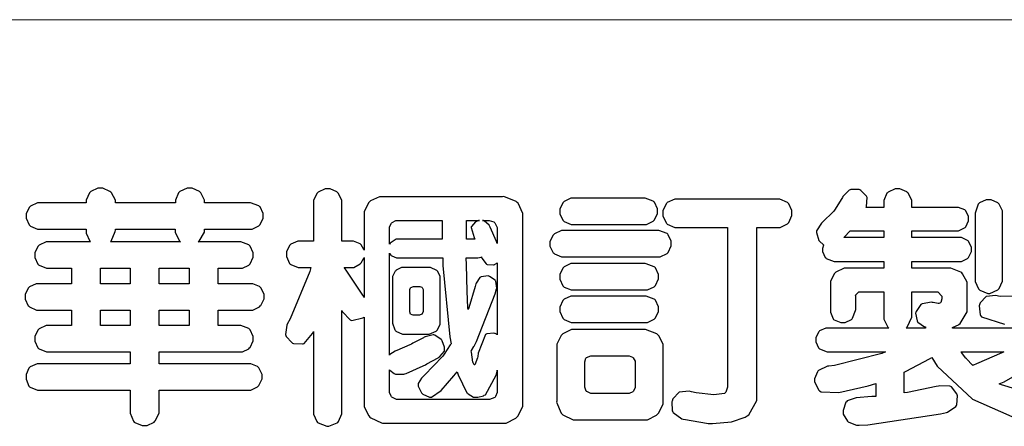
# Model space of a CAD drawing. Units: millimetres. Extents: x 1259 to 5039, y 913 to 1804.
# Drawn here: x 3819 to 3889, y 953 to 982 of the extents above; entities that cross this region are included whole.
import ezdxf

# ---------------------------------------------------------------- set-up
doc = ezdxf.new("R2010")
doc.units = ezdxf.units.MM

# ---------------------------------------------------------------- blocks, each defined once
blk = doc.blocks.new('華槶訂製')
at = {"color": 250}
for points in [[(9364.547, 3763.45), (9364.547, 3762.794), (9364.547, 3762.698), (9364.652, 3762.436), (9364.677, 3762.408), (9364.7, 3762.392), (9364.935, 3762.291), (9365.016, 3762.291), (9365.1, 3762.291), (9365.334, 3762.408), (9365.355, 3762.431), (9365.378, 3762.455), (9365.495, 3762.709), (9365.495, 3762.794), (9365.495, 3763.45), (9368.438, 3763.45), (9368.516, 3763.45), (9368.736, 3763.567), (9368.754, 3763.59), (9368.773, 3763.611), (9368.883, 3763.824), (9368.883, 3763.894), (9368.883, 3763.974), (9368.773, 3764.19), (9368.754, 3764.21), (9368.736, 3764.228), (9368.511, 3764.316), (9368.438, 3764.316), (9365.495, 3764.316), (9365.495, 3764.713), (9368.157, 3764.713), (9368.235, 3764.713), (9368.451, 3764.819), (9368.472, 3764.842), (9368.492, 3764.862), (9368.589, 3765.076), (9368.589, 3765.146), (9368.589, 3765.225), (9368.492, 3765.442), (9368.472, 3765.462), (9368.451, 3765.479), (9368.187, 3765.577), (9368.157, 3765.579), (9367.442, 3765.579), (9367.442, 3766.082), (9368.508, 3766.082), (9368.586, 3766.082), (9368.802, 3766.2), (9368.824, 3766.223), (9368.843, 3766.244), (9368.952, 3766.457), (9368.952, 3766.528), (9368.952, 3766.607), (9368.843, 3766.824), (9368.824, 3766.843), (9368.802, 3766.861), (9368.581, 3766.949), (9368.508, 3766.949), (9367.442, 3766.949), (9367.442, 3767.463), (9368.157, 3767.463), (9368.235, 3767.463), (9368.451, 3767.569), (9368.472, 3767.592), (9368.492, 3767.613), (9368.589, 3767.827), (9368.589, 3767.897), (9368.589, 3767.976), (9368.492, 3768.192), (9368.472, 3768.212), (9368.451, 3768.23), (9368.187, 3768.328), (9368.157, 3768.329), (9366.785, 3768.329), (9366.817, 3768.35), (9366.984, 3768.652), (9366.984, 3768.751), (9368.472, 3768.751), (9368.554, 3768.751), (9368.78, 3768.86), (9368.801, 3768.88), (9368.817, 3768.901), (9368.918, 3769.114), (9368.918, 3769.184), (9368.918, 3769.264), (9368.817, 3769.48), (9368.801, 3769.499), (9368.78, 3769.517), (9368.506, 3769.616), (9368.472, 3769.617), (9366.984, 3769.617), (9366.984, 3769.705), (9366.867, 3769.947), (9366.845, 3769.967), (9366.82, 3769.988), (9366.582, 3770.096), (9366.504, 3770.096), (9366.417, 3770.096), (9366.176, 3769.988), (9366.153, 3769.967), (9366.132, 3769.947), (9366.036, 3769.7), (9366.036, 3769.617), (9364.055, 3769.617), (9364.055, 3769.705), (9363.928, 3769.947), (9363.902, 3769.967), (9363.877, 3769.988), (9363.642, 3770.096), (9363.563, 3770.096), (9363.477, 3770.096), (9363.243, 3769.988), (9363.223, 3769.967), (9363.202, 3769.947), (9363.095, 3769.7), (9363.095, 3769.617), (9361.569, 3769.617), (9361.487, 3769.617), (9361.262, 3769.508), (9361.242, 3769.487), (9361.221, 3769.467), (9361.114, 3769.256), (9361.114, 3769.184), (9361.114, 3769.106), (9361.221, 3768.889), (9361.242, 3768.868), (9361.259, 3768.849), (9361.492, 3768.751), (9361.569, 3768.751), (9363.095, 3768.751), (9363.095, 3768.715), (9363.095, 3768.619), (9363.21, 3768.354), (9363.234, 3768.329), (9361.864, 3768.329), (9361.778, 3768.329), (9361.547, 3768.222), (9361.524, 3768.201), (9361.503, 3768.181), (9361.407, 3767.968), (9361.407, 3767.897), (9361.407, 3767.818), (9361.503, 3767.602), (9361.524, 3767.581), (9361.544, 3767.561), (9361.783, 3767.463), (9361.864, 3767.463), (9362.613, 3767.463), (9362.613, 3766.949), (9361.536, 3766.949), (9361.452, 3766.949), (9361.226, 3766.852), (9361.207, 3766.83), (9361.185, 3766.811), (9361.089, 3766.599), (9361.089, 3766.528), (9361.089, 3766.45), (9361.185, 3766.233), (9361.207, 3766.212), (9361.226, 3766.193), (9361.458, 3766.082), (9361.536, 3766.082), (9362.613, 3766.082), (9362.613, 3765.579), (9361.864, 3765.579), (9361.778, 3765.579), (9361.547, 3765.471), (9361.524, 3765.45), (9361.503, 3765.431), (9361.407, 3765.218), (9361.407, 3765.146), (9361.407, 3765.068), (9361.503, 3764.851), (9361.524, 3764.83), (9361.544, 3764.81), (9361.783, 3764.713), (9361.864, 3764.713), (9364.547, 3764.713), (9364.547, 3764.316), (9361.569, 3764.316), (9361.485, 3764.316), (9361.254, 3764.219), (9361.231, 3764.199), (9361.21, 3764.176), (9361.114, 3763.966), (9361.114, 3763.894), (9361.114, 3763.813), (9361.21, 3763.588), (9361.231, 3763.567), (9361.25, 3763.549), (9361.49, 3763.45), (9361.569, 3763.45), (9364.547, 3763.45)], [(9376.805, 3762.373), (9376.923, 3762.373), (9377.242, 3762.538), (9377.274, 3762.572), (9377.305, 3762.605), (9377.473, 3762.914), (9377.473, 3763.017), (9377.473, 3769.218), (9377.469, 3769.26), (9377.315, 3769.602), (9377.286, 3769.628), (9377.25, 3769.664), (9376.85, 3769.819), (9376.805, 3769.815), (9372.855, 3769.815), (9372.746, 3769.815), (9372.453, 3769.679), (9372.423, 3769.651), (9372.393, 3769.62), (9372.247, 3769.319), (9372.247, 3769.218), (9372.247, 3768.061), (9372.24, 3768.082), (9372.152, 3768.237), (9372.141, 3768.248), (9372.12, 3768.266), (9371.898, 3768.352), (9371.825, 3768.352), (9371.508, 3768.352), (9371.508, 3769.617), (9371.508, 3769.702), (9371.39, 3769.936), (9371.368, 3769.955), (9371.347, 3769.973), (9371.124, 3770.072), (9371.05, 3770.072), (9370.966, 3770.072), (9370.734, 3769.965), (9370.712, 3769.944), (9370.691, 3769.925), (9370.582, 3769.695), (9370.582, 3769.617), (9370.582, 3768.352), (9370.149, 3768.352), (9370.062, 3768.352), (9369.831, 3768.256), (9369.808, 3768.235), (9369.791, 3768.212), (9369.691, 3768.002), (9369.691, 3767.931), (9369.691, 3767.849), (9369.791, 3767.624), (9369.808, 3767.603), (9369.828, 3767.587), (9370.068, 3767.486), (9370.149, 3767.486), (9370.489, 3767.486), (9370.453, 3767.353), (9369.81, 3765.798), (9369.714, 3765.626), (9369.696, 3765.595), (9369.659, 3765.281), (9369.669, 3765.252), (9369.677, 3765.225), (9369.864, 3765.024), (9369.89, 3765.006), (9369.919, 3764.995), (9370.214, 3764.975), (9370.243, 3764.983), (9370.269, 3764.993), (9370.549, 3765.322), (9370.582, 3765.38), (9370.582, 3762.76), (9370.582, 3762.671), (9370.691, 3762.421), (9370.712, 3762.397), (9370.734, 3762.377), (9371.015, 3762.272), (9371.05, 3762.268), (9371.083, 3762.272), (9371.355, 3762.377), (9371.379, 3762.397), (9371.399, 3762.421), (9371.508, 3762.675), (9371.508, 3762.76), (9371.508, 3766.07), (9371.53, 3766.026), (9371.783, 3765.764), (9371.812, 3765.755), (9371.843, 3765.746), (9372.207, 3765.834), (9372.247, 3765.86), (9372.247, 3763.017), (9372.247, 3762.906), (9372.401, 3762.608), (9372.434, 3762.572), (9372.463, 3762.543), (9372.813, 3762.376), (9372.855, 3762.373), (9376.805, 3762.373)], [(9379.136, 3769.768), (9379.053, 3769.768), (9378.829, 3769.661), (9378.809, 3769.64), (9378.788, 3769.62), (9378.692, 3769.407), (9378.692, 3769.335), (9378.692, 3769.257), (9378.788, 3769.041), (9378.809, 3769.019), (9378.829, 3769), (9379.058, 3768.902), (9379.136, 3768.902), (9381.469, 3768.902), (9381.547, 3768.902), (9381.763, 3769.011), (9381.785, 3769.031), (9381.804, 3769.052), (9381.902, 3769.265), (9381.902, 3769.335), (9381.902, 3769.415), (9381.804, 3769.632), (9381.785, 3769.651), (9381.763, 3769.669), (9381.5, 3769.767), (9381.469, 3769.768), (9379.136, 3769.768)], [(9384.211, 3768.808), (9384.211, 3763.614), (9384.211, 3763.556), (9384.153, 3763.394), (9384.141, 3763.38), (9384.109, 3763.35), (9383.764, 3763.3), (9383.179, 3763.372), (9383.028, 3763.403), (9382.945, 3763.424), (9382.621, 3763.388), (9382.41, 3763.17), (9382.383, 3763.098), (9382.374, 3763.067), (9382.392, 3762.775), (9382.406, 3762.748), (9382.421, 3762.719), (9382.704, 3762.514), (9382.746, 3762.503), (9382.828, 3762.485), (9383.513, 3762.368), (9383.567, 3762.361), (9383.718, 3762.359), (9384.346, 3762.415), (9384.794, 3762.563), (9384.856, 3762.607), (9384.908, 3762.646), (9385.172, 3763.118), (9385.172, 3763.274), (9385.172, 3768.808), (9385.852, 3768.808), (9385.94, 3768.808), (9386.179, 3768.927), (9386.203, 3768.95), (9386.223, 3768.974), (9386.332, 3769.202), (9386.332, 3769.277), (9386.332, 3769.36), (9386.223, 3769.586), (9386.203, 3769.605), (9386.179, 3769.63), (9385.933, 3769.734), (9385.852, 3769.734), (9382.559, 3769.734), (9382.471, 3769.734), (9382.227, 3769.627), (9382.207, 3769.605), (9382.187, 3769.583), (9382.077, 3769.353), (9382.077, 3769.277), (9382.077, 3769.192), (9382.187, 3768.959), (9382.207, 3768.938), (9382.227, 3768.919), (9382.476, 3768.808), (9382.559, 3768.808), (9384.211, 3768.808)], [(9393.129, 3769.592), (9393.105, 3769.614), (9392.885, 3769.709), (9392.813, 3769.709), (9392.73, 3769.709), (9392.504, 3769.614), (9392.484, 3769.592), (9392.466, 3769.573), (9392.369, 3769.309), (9392.367, 3769.277), (9392.367, 3767.112), (9392.367, 3767.024), (9392.475, 3766.785), (9392.496, 3766.76), (9392.515, 3766.741), (9392.781, 3766.635), (9392.813, 3766.632), (9392.844, 3766.635), (9393.108, 3766.754), (9393.129, 3766.773), (9393.148, 3766.795), (9393.258, 3767.034), (9393.258, 3767.112), (9393.258, 3769.277), (9393.258, 3769.356), (9393.148, 3769.573), (9393.129, 3769.592)], [(9374.813, 3768.422), (9373.371, 3768.422), (9373.298, 3768.422), (9373.098, 3768.285), (9373.078, 3768.26), (9373.078, 3768.785), (9373.078, 3768.829), (9373.145, 3768.946), (9373.16, 3768.961), (9373.171, 3768.974), (9373.293, 3769.031), (9373.335, 3769.031), (9374.813, 3769.031), (9374.813, 3768.422)], [(9375.621, 3769.031), (9376.044, 3769.031), (9376.016, 3769.031), (9375.943, 3769.003), (9375.938, 3768.997), (9375.917, 3768.989), (9375.779, 3768.842), (9375.774, 3768.821), (9375.771, 3768.806), (9375.867, 3768.476), (9375.891, 3768.422), (9375.621, 3768.422), (9375.621, 3769.031)], [(9376.371, 3768.855), (9376.358, 3768.88), (9376.192, 3769.026), (9376.173, 3769.031), (9376.137, 3769.031), (9376.348, 3769.031), (9376.365, 3769.034), (9376.521, 3768.986), (9376.536, 3768.972), (9376.55, 3768.961), (9376.625, 3768.803), (9376.628, 3768.785), (9376.628, 3768.282), (9376.607, 3768.341), (9376.394, 3768.818), (9376.371, 3768.855)], [(9363.89, 3768.329), (9363.917, 3768.354), (9364.052, 3768.674), (9364.055, 3768.715), (9364.055, 3768.751), (9366.024, 3768.751), (9366.024, 3768.647), (9366.171, 3768.359), (9366.2, 3768.329), (9363.89, 3768.329)], [(9378.82, 3768.704), (9378.738, 3768.704), (9378.511, 3768.596), (9378.492, 3768.575), (9378.471, 3768.556), (9378.363, 3768.343), (9378.363, 3768.271), (9378.363, 3768.192), (9378.471, 3767.976), (9378.492, 3767.955), (9378.51, 3767.936), (9378.742, 3767.838), (9378.82, 3767.838), (9381.915, 3767.838), (9381.996, 3767.838), (9382.221, 3767.947), (9382.242, 3767.967), (9382.26, 3767.987), (9382.359, 3768.201), (9382.359, 3768.271), (9382.359, 3768.35), (9382.26, 3768.567), (9382.242, 3768.587), (9382.221, 3768.605), (9381.949, 3768.702), (9381.915, 3768.704), (9378.82, 3768.704)], [(9389.356, 3768.47), (9388.042, 3768.47), (9388.065, 3768.499), (9388.233, 3768.688), (9388.243, 3768.692), (9389.356, 3768.692), (9389.356, 3768.47)], [(9374.859, 3764.607), (9374.823, 3764.564), (9374.237, 3763.951), (9374.156, 3763.871), (9374.135, 3763.852), (9374.027, 3763.675), (9374.027, 3763.614), (9374.029, 3763.592), (9374.135, 3763.365), (9374.156, 3763.344), (9374.179, 3763.328), (9374.393, 3763.23), (9374.415, 3763.227), (9374.463, 3763.23), (9374.784, 3763.445), (9375.204, 3763.925), (9375.305, 3764.059), (9375.346, 3763.956), (9375.627, 3763.37), (9375.645, 3763.355), (9375.665, 3763.336), (9375.85, 3763.227), (9375.914, 3763.227), (9375.984, 3763.227), (9376.174, 3763.274), (9376.195, 3763.286), (9376.236, 3763.3), (9376.596, 3763.953), (9376.628, 3764.07), (9376.628, 3764.117), (9376.628, 3763.425), (9376.628, 3763.377), (9376.569, 3763.242), (9376.558, 3763.227), (9376.544, 3763.215), (9376.368, 3763.149), (9376.348, 3763.145), (9373.335, 3763.145), (9373.314, 3763.149), (9373.16, 3763.226), (9373.148, 3763.238), (9373.135, 3763.253), (9373.078, 3763.383), (9373.078, 3763.425), (9373.078, 3764.129), (9373.087, 3764.114), (9373.236, 3763.998), (9373.254, 3763.989), (9373.281, 3763.98), (9373.552, 3763.98), (9373.583, 3763.989), (9373.628, 3764.007), (9374.193, 3764.259), (9374.262, 3764.293), (9374.307, 3764.318), (9374.68, 3764.517), (9374.707, 3764.537), (9374.739, 3764.558), (9374.895, 3764.738), (9374.895, 3764.796), (9374.895, 3764.873), (9374.815, 3765.074), (9374.8, 3765.101), (9374.782, 3765.125), (9374.569, 3765.269), (9374.543, 3765.275), (9374.519, 3765.278), (9374.255, 3765.211), (9374.226, 3765.193), (9374.205, 3765.178), (9373.853, 3764.996), (9373.804, 3764.972), (9373.754, 3764.949), (9373.323, 3764.762), (9373.288, 3764.749), (9373.264, 3764.741), (9373.089, 3764.623), (9373.078, 3764.607), (9373.078, 3767.955), (9373.08, 3767.952), (9373.127, 3767.895), (9373.137, 3767.885), (9373.152, 3767.874), (9373.316, 3767.802), (9373.371, 3767.802), (9374.836, 3767.802), (9374.841, 3767.56), (9375.067, 3765.211), (9375.106, 3764.983), (9375.082, 3764.949), (9374.877, 3764.638), (9374.859, 3764.607)], [(9372.247, 3766.503), (9372.2, 3766.577), (9371.651, 3767.4), (9371.589, 3767.486), (9371.825, 3767.486), (9371.903, 3767.486), (9372.12, 3767.605), (9372.141, 3767.628), (9372.152, 3767.639), (9372.24, 3767.797), (9372.247, 3767.815), (9372.247, 3766.503)], [(9375.868, 3764.9), (9375.95, 3765.05), (9376.563, 3766.619), (9376.605, 3766.785), (9376.61, 3766.813), (9376.581, 3767.034), (9376.569, 3767.053), (9376.555, 3767.071), (9376.371, 3767.198), (9376.348, 3767.206), (9376.324, 3767.21), (9376.098, 3767.18), (9376.078, 3767.171), (9376.06, 3767.162), (9375.935, 3766.976), (9375.927, 3766.949), (9375.906, 3766.868), (9375.687, 3766.165), (9375.668, 3766.106), (9375.661, 3766.165), (9375.634, 3766.71), (9375.611, 3767.581), (9375.609, 3767.802), (9375.95, 3767.802), (9375.99, 3767.802), (9376.099, 3767.833), (9376.114, 3767.838), (9376.114, 3767.827), (9376.122, 3767.801), (9376.259, 3767.613), (9376.277, 3767.603), (9376.295, 3767.592), (9376.5, 3767.576), (9376.524, 3767.581), (9376.532, 3767.584), (9376.618, 3767.635), (9376.628, 3767.639), (9376.628, 3765.275), (9376.625, 3765.281), (9376.555, 3765.32), (9376.547, 3765.322), (9376.519, 3765.328), (9376.284, 3765.309), (9376.266, 3765.299), (9376.237, 3765.287), (9376.003, 3764.674), (9375.984, 3764.562), (9375.974, 3764.517), (9375.894, 3764.293), (9375.868, 3764.293), (9375.868, 3764.293), (9375.837, 3764.355), (9375.832, 3764.363), (9375.829, 3764.381), (9375.779, 3764.703), (9375.774, 3764.749), (9375.779, 3764.763), (9375.858, 3764.889), (9375.868, 3764.9)], [(9364.547, 3766.949), (9363.562, 3766.949), (9363.562, 3767.463), (9364.547, 3767.463), (9364.547, 3766.949)], [(9365.495, 3767.463), (9366.48, 3767.463), (9366.48, 3766.949), (9365.495, 3766.949), (9365.495, 3767.463)], [(9374.367, 3765.299), (9374.391, 3765.302), (9374.617, 3765.4), (9374.637, 3765.416), (9374.657, 3765.437), (9374.753, 3765.623), (9374.753, 3765.685), (9374.753, 3767.136), (9374.753, 3767.195), (9374.677, 3767.354), (9374.661, 3767.369), (9374.639, 3767.39), (9374.434, 3767.486), (9374.367, 3767.486), (9373.536, 3767.486), (9373.474, 3767.486), (9373.303, 3767.4), (9373.288, 3767.382), (9373.27, 3767.364), (9373.184, 3767.193), (9373.184, 3767.136), (9373.184, 3765.685), (9373.181, 3765.658), (9373.259, 3765.434), (9373.277, 3765.416), (9373.293, 3765.4), (9373.508, 3765.302), (9373.536, 3765.299), (9374.367, 3765.299)], [(9379.136, 3767.615), (9379.053, 3767.615), (9378.829, 3767.507), (9378.809, 3767.486), (9378.788, 3767.467), (9378.692, 3767.254), (9378.692, 3767.182), (9378.692, 3767.104), (9378.788, 3766.888), (9378.809, 3766.866), (9378.829, 3766.847), (9379.058, 3766.749), (9379.136, 3766.749), (9381.493, 3766.749), (9381.575, 3766.749), (9381.799, 3766.855), (9381.82, 3766.877), (9381.84, 3766.899), (9381.937, 3767.112), (9381.937, 3767.182), (9381.937, 3767.262), (9381.84, 3767.478), (9381.82, 3767.498), (9381.799, 3767.516), (9381.527, 3767.613), (9381.493, 3767.615), (9379.136, 3767.615)], [(9374.052, 3766.866), (9374.078, 3766.866), (9374.149, 3766.837), (9374.156, 3766.83), (9374.161, 3766.826), (9374.192, 3766.76), (9374.192, 3766.737), (9374.192, 3766.047), (9374.188, 3766.04), (9374.159, 3765.963), (9374.156, 3765.953), (9374.149, 3765.952), (9374.063, 3765.922), (9374.052, 3765.919), (9373.887, 3765.919), (9373.86, 3765.919), (9373.79, 3765.948), (9373.782, 3765.953), (9373.775, 3765.959), (9373.746, 3766.026), (9373.746, 3766.047), (9373.746, 3766.737), (9373.746, 3766.762), (9373.775, 3766.822), (9373.782, 3766.83), (9373.783, 3766.834), (9373.872, 3766.865), (9373.887, 3766.866), (9374.052, 3766.866)], [(9390.093, 3765.497), (9390.123, 3765.525), (9390.279, 3765.857), (9390.282, 3765.895), (9390.282, 3766.691), (9391.089, 3766.691), (9391.133, 3766.691), (9391.265, 3766.55), (9391.265, 3766.503), (9391.265, 3766.459), (9391.228, 3766.34), (9391.22, 3766.328), (9391.22, 3766.322), (9391.166, 3766.304), (9391.148, 3766.304), (9391.148, 3766.304), (9390.981, 3766.335), (9390.961, 3766.34), (9390.922, 3766.347), (9390.621, 3766.297), (9390.598, 3766.282), (9390.573, 3766.271), (9390.419, 3766.044), (9390.411, 3766.012), (9390.404, 3765.986), (9390.455, 3765.732), (9390.469, 3765.707), (9390.481, 3765.688), (9390.697, 3765.543), (9390.727, 3765.533), (9390.727, 3765.497), (9390.093, 3765.497)], [(9379.136, 3766.55), (9379.053, 3766.55), (9378.829, 3766.443), (9378.809, 3766.422), (9378.788, 3766.403), (9378.692, 3766.189), (9378.692, 3766.118), (9378.692, 3766.04), (9378.788, 3765.823), (9378.809, 3765.802), (9378.829, 3765.782), (9379.058, 3765.685), (9379.136, 3765.685), (9381.493, 3765.685), (9381.575, 3765.685), (9381.799, 3765.791), (9381.82, 3765.813), (9381.84, 3765.834), (9381.937, 3766.047), (9381.937, 3766.118), (9381.937, 3766.197), (9381.84, 3766.414), (9381.82, 3766.433), (9381.799, 3766.451), (9381.527, 3766.549), (9381.493, 3766.55), (9379.136, 3766.55)], [(9364.547, 3765.579), (9363.562, 3765.579), (9363.562, 3766.082), (9364.547, 3766.082), (9364.547, 3765.579)], [(9365.495, 3766.082), (9366.48, 3766.082), (9366.48, 3765.579), (9365.495, 3765.579), (9365.495, 3766.082)], [(9381.469, 3762.478), (9381.576, 3762.478), (9381.873, 3762.635), (9381.902, 3762.665), (9381.934, 3762.695), (9382.09, 3762.998), (9382.09, 3763.098), (9382.09, 3764.866), (9382.09, 3764.968), (9381.944, 3765.243), (9381.915, 3765.275), (9381.885, 3765.307), (9381.513, 3765.453), (9381.469, 3765.45), (9379.172, 3765.45), (9379.07, 3765.45), (9378.791, 3765.313), (9378.762, 3765.286), (9378.732, 3765.258), (9378.586, 3764.965), (9378.586, 3764.866), (9378.586, 3763.098), (9378.583, 3763.061), (9378.729, 3762.701), (9378.762, 3762.665), (9378.791, 3762.639), (9379.133, 3762.481), (9379.172, 3762.478), (9381.469, 3762.478)], [(9392.074, 3764.492), (9392.061, 3764.51), (9391.914, 3764.693), (9391.898, 3764.713), (9393.305, 3764.713), (9393.243, 3764.682), (9392.412, 3764.322), (9392.308, 3764.28), (9392.302, 3764.28), (9392.286, 3764.272), (9392.286, 3764.269), (9392.268, 3764.286), (9392.091, 3764.475), (9392.074, 3764.492)], [(9380.93, 3764.584), (9380.971, 3764.584), (9381.081, 3764.535), (9381.094, 3764.526), (9381.106, 3764.517), (9381.164, 3764.41), (9381.164, 3764.374), (9381.164, 3763.59), (9381.164, 3763.546), (9381.114, 3763.427), (9381.106, 3763.414), (9381.093, 3763.403), (9380.971, 3763.344), (9380.93, 3763.344), (9379.722, 3763.344), (9379.704, 3763.347), (9379.579, 3763.406), (9379.571, 3763.414), (9379.558, 3763.424), (9379.512, 3763.549), (9379.512, 3763.59), (9379.512, 3764.374), (9379.509, 3764.387), (9379.548, 3764.503), (9379.558, 3764.514), (9379.569, 3764.524), (9379.707, 3764.582), (9379.722, 3764.584), (9380.93, 3764.584)]]:
    blk.add_lwpolyline(points, close=True, dxfattribs=at)
for points in [[(9394.066, 3763.377), (9393.228, 3763.629), (9393.152, 3763.66), (9393.313, 3763.733), (9393.891, 3764.055)], [(9394.582, 3765.497), (9391.617, 3765.497), (9391.617, 3765.52), (9391.636, 3765.527), (9391.814, 3765.603), (9391.828, 3765.614), (9391.874, 3765.644), (9392.097, 3766.034), (9392.097, 3766.165), (9392.097, 3766.913), (9392.097, 3767.012), (9391.95, 3767.281), (9391.921, 3767.31), (9391.895, 3767.338), (9391.562, 3767.467), (9391.524, 3767.463), (9390.282, 3767.463), (9390.282, 3767.685), (9391.839, 3767.685), (9391.913, 3767.685), (9392.115, 3767.786), (9392.133, 3767.802), (9392.149, 3767.823), (9392.239, 3768.019), (9392.239, 3768.084), (9392.239, 3768.154), (9392.149, 3768.347), (9392.133, 3768.364), (9392.115, 3768.382), (9391.908, 3768.47), (9391.839, 3768.47), (9390.282, 3768.47), (9390.282, 3768.692), (9391.745, 3768.692), (9391.819, 3768.692), (9392.017, 3768.788), (9392.038, 3768.808), (9392.056, 3768.829), (9392.144, 3769.025), (9392.144, 3769.09), (9392.144, 3769.161), (9392.056, 3769.355), (9392.038, 3769.371), (9392.02, 3769.389), (9391.814, 3769.464), (9391.745, 3769.464), (9390.282, 3769.464), (9390.282, 3769.617), (9390.282, 3769.702), (9390.155, 3769.936), (9390.129, 3769.955), (9390.108, 3769.977), (9389.887, 3770.072), (9389.813, 3770.072), (9389.727, 3770.072), (9389.496, 3769.965), (9389.473, 3769.944), (9389.452, 3769.928), (9389.356, 3769.695), (9389.356, 3769.617), (9389.356, 3769.464), (9388.77, 3769.464), (9388.785, 3769.493), (9388.804, 3769.786), (9388.793, 3769.815), (9388.78, 3769.84), (9388.596, 3770.024), (9388.57, 3770.038), (9388.541, 3770.05), (9388.269, 3770.05), (9388.243, 3770.038), (9388.215, 3770.03), (9388.01, 3769.825), (9387.995, 3769.793), (9387.974, 3769.755), (9387.728, 3769.377), (9387.702, 3769.335), (9387.673, 3769.304), (9387.362, 3769), (9387.328, 3768.972), (9387.299, 3768.95), (9387.142, 3768.697), (9387.141, 3768.668), (9387.138, 3768.639), (9387.216, 3768.377), (9387.234, 3768.352), (9387.245, 3768.341), (9387.362, 3768.245), (9387.375, 3768.235), (9387.369, 3768.227), (9387.339, 3768.119), (9387.339, 3768.084), (9387.339, 3768.014), (9387.427, 3767.82), (9387.445, 3767.802), (9387.462, 3767.786), (9387.717, 3767.688), (9387.75, 3767.685), (9389.356, 3767.685), (9389.356, 3767.463), (9388.148, 3767.463), (9388.047, 3767.463), (9387.779, 3767.338), (9387.75, 3767.31), (9387.725, 3767.285), (9387.598, 3767.024), (9387.598, 3766.936), (9387.598, 3766.106), (9387.598, 3766.025), (9387.684, 3765.803), (9387.702, 3765.779), (9387.722, 3765.764), (9387.937, 3765.685), (9388.008, 3765.685), (9388.083, 3765.685), (9388.292, 3765.782), (9388.313, 3765.802), (9388.329, 3765.82), (9388.427, 3766.075), (9388.43, 3766.106), (9388.43, 3766.55), (9388.427, 3766.575), (9388.534, 3766.691), (9388.57, 3766.691), (9389.356, 3766.691), (9389.356, 3765.895), (9389.356, 3765.795), (9389.49, 3765.525), (9389.52, 3765.497), (9387.527, 3765.497), (9387.45, 3765.497), (9387.242, 3765.401), (9387.222, 3765.38), (9387.204, 3765.364), (9387.118, 3765.175), (9387.118, 3765.112), (9387.118, 3765.042), (9387.204, 3764.848), (9387.222, 3764.83), (9387.24, 3764.814), (9387.494, 3764.716), (9387.527, 3764.713), (9389.415, 3764.713), (9389.287, 3764.661), (9387.727, 3764.27), (9387.54, 3764.246), (9387.5, 3764.244), (9387.207, 3764.106), (9387.188, 3764.081), (9387.167, 3764.062), (9387.071, 3763.832), (9387.071, 3763.754), (9387.076, 3763.725), (9387.213, 3763.46), (9387.234, 3763.438), (9387.292, 3763.401), (9387.875, 3763.38), (9388.845, 3763.593), (9389.097, 3763.671), (9389.097, 3763.251), (9389.097, 3763.251), (9388.959, 3763.248), (9388.445, 3763.199), (9388.152, 3763.103), (9388.125, 3763.076), (9388.107, 3763.056), (9388.017, 3762.781), (9388.02, 3762.748), (9388.02, 3762.667), (9388.157, 3762.441), (9388.184, 3762.419), (9388.204, 3762.4), (9388.461, 3762.302), (9388.547, 3762.302), (9388.83, 3762.32), (9391.221, 3762.672), (9391.418, 3762.724), (9391.456, 3762.737), (9391.728, 3762.921), (9391.745, 3762.947), (9391.757, 3762.973), (9391.778, 3763.266), (9391.77, 3763.297), (9391.76, 3763.33), (9391.584, 3763.564), (9391.558, 3763.578), (9391.529, 3763.592), (9391.197, 3763.603), (9391.16, 3763.59), (9391.076, 3763.571), (9390.131, 3763.383), (9390.023, 3763.368), (9390.023, 3764.047), (9390.093, 3764.083), (9390.855, 3764.482), (9390.938, 3764.526), (9391.11, 3764.249), (9392.274, 3763.158), (9393.843, 3762.473)], [(9393.635, 3766.547), (9393.195, 3766.539), (9393.129, 3766.55), (9393.046, 3766.572), (9392.73, 3766.536), (9392.53, 3766.326), (9392.507, 3766.258), (9392.5, 3766.227), (9392.53, 3765.934), (9392.543, 3765.908), (9392.572, 3765.864), (9393.324, 3765.621)]]:
    blk.add_lwpolyline(points, dxfattribs=at)
blk = doc.blocks.new('10.')
at = {"color": 250, "lineweight": 20}
blk.add_line((-344.67, 227.96), (-4124.74, 227.96), dxfattribs=at)
at = {"xscale": 7.2, "yscale": 7.2, "zscale": 7.2}
blk.add_blockref('華槶訂製', (-71464.37, -26956.63), dxfattribs=at)

msp = doc.modelspace()

# ---------------------------------------------------------------- block references
at = {"xscale": 0.3, "yscale": 0.3, "zscale": 0.3}
msp.add_blockref('10.', (5039.175, 913.235), dxfattribs=at)

doc.saveas('drawing.dxf')
